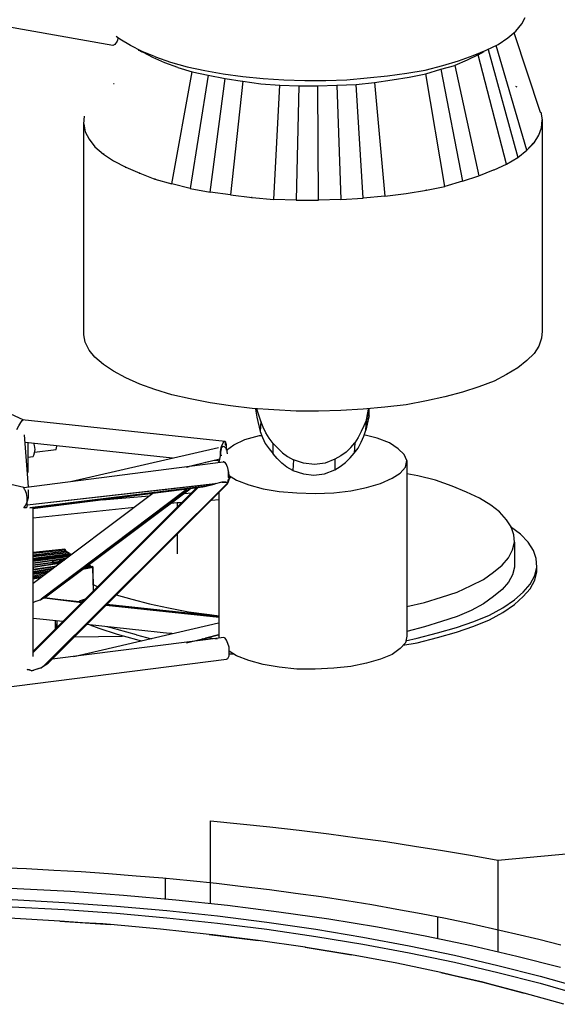
# Model space of a CAD drawing. Extents: x -15675 to 26325, y -13947 to 15753.
# Drawn here: x 8274 to 10499, y 1834 to 5908 of the extents above; entities that cross this region are included whole.
import ezdxf

# ---------------------------------------------------------------- set-up
doc = ezdxf.new("R2010")
doc.units = 0
for name, color, linetype in [('1', 1, 'CONTINUOUS'), ('3', 3, 'CONTINUOUS'), ('4', 4, 'CONTINUOUS'), ('5', 5, 'CONTINUOUS'), ('7', 7, 'CONTINUOUS')]:
    doc.layers.add(name, color=color, linetype=linetype)

msp = doc.modelspace()

# ---------------------------------------------------------------- linework, layer by layer
at = {"layer": '1'}
for points in [[(8659.3, 5800.7), (5125.3, 6429.1)], [(8836.1, 5754.5), (8898.7, 5732.7), (8966.7, 5713.7), (9040.2, 5697.3), (9116.4, 5683.7), (9198, 5672.8), (9282.3, 5664.7), (9366.6, 5659.2), (9453.7, 5656.5), (9540.8, 5656.5), (9627.8, 5659.2), (9712.1, 5667.4), (9796.5, 5675.6), (9875.4, 5686.4), (9951.6, 5700), (10025, 5719.1), (10090.3, 5738.1), (10150.2, 5759.9), (10204.6, 5781.7), (10253.5, 5806.1), (10294.3, 5833.4), (10327, 5860.6), (10351.5, 5890.5), (10365.1, 5917.7)], [(8681.1, 5833.4), (8678.3, 5819.8), (8667.5, 5806.1), (8659.3, 5800.7)], [(8836.1, 5754.5), (8781.7, 5776.2), (8732.8, 5800.7), (8689.2, 5827.9), (8672.9, 5838.8)], [(8811.7, 3937.1), (8615.8, 3920.8)], [(8955.8, 3948), (8985.8, 3950.7)], [(9067.4, 3920.8), (9100, 3923.5)], [(8330.1, 3847.4), (8749.1, 3890.9)], [(8898.7, 3907.2), (8925.9, 3909.9), (8925.9, 3890.9)], [(8925.9, 3909.9), (8945, 3909.9)], [(8925.9, 3779.4), (8925.9, 3697.7)]]:
    msp.add_lwpolyline(points, dxfattribs=at)
at = {"layer": '3'}
for points in [[(10318.8, 5855.1), (10427.6, 5525.9), (10430.4, 5525.9), (10435.8, 5493.3), (10435.8, 4620), (10433.1, 4590.1), (10422.2, 4557.4), (10403.2, 4527.5), (10373.2, 4497.6), (10335.1, 4467.6), (10288.9, 4440.4), (10237.2, 4413.2), (10174.6, 4388.8), (10106.6, 4367), (10033.2, 4347.9), (9957, 4331.6), (9872.7, 4315.3), (9785.6, 4304.4), (9695.8, 4296.3), (9603.3, 4290.8), (9510.8, 4288.1), (9418.3, 4288.1), (9325.8, 4293.5), (9236.1, 4299), (9146.3, 4309.9), (9061.9, 4323.5), (8980.3, 4339.8), (8904.2, 4356.1), (8833.4, 4377.9), (8770.8, 4399.6), (8713.7, 4426.8), (8662, 4454), (8621.2, 4481.3), (8585.8, 4511.2), (8561.4, 4541.1), (8545, 4573.7), (8539.6, 4603.7), (8539.6, 5477), (8542.3, 5509.6)], [(10212.7, 5784.4), (10335.1, 5338.2), (10373.2, 5368.1), (10400.4, 5398.1), (10403.2, 5398.1), (10373.2, 5368.1), (10245.4, 5800.7)], [(8928.6, 5710.9), (8874.2, 5730), (8825.3, 5751.7), (8784.4, 5773.5), (8781.7, 5773.5), (8765.4, 5781.7), (8768.1, 5781.7)], [(10016.8, 5702.8), (10106.6, 5240.3), (10174.6, 5262), (10234.5, 5286.5), (10237.2, 5286.5), (10288.9, 5311), (10171.9, 5762.6), (10125.7, 5740.9), (10074, 5719.1), (10174.6, 5262)], [(10171.9, 5762.6), (10196.4, 5776.2)], [(8928.6, 5710.9), (8988.5, 5691.9), (9053.8, 5678.3), (9124.5, 5664.7), (9195.2, 5653.8), (9198, 5653.8), (9271.4, 5642.9), (9350.3, 5637.5), (9429.2, 5634.8), (9508.1, 5634.8), (9587, 5637.5), (9665.9, 5640.2), (9742.1, 5648.4), (9815.5, 5659.2), (9886.3, 5670.1), (9954.3, 5683.7), (10016.8, 5702.8)], [(10016.8, 5702.8), (10074, 5719.1)], [(8768.1, 5272.9), (8770.8, 5272.9), (8833.4, 5248.4), (8833.4, 5251.2), (8833.4, 5248.4), (8904.2, 5229.4), (8988.5, 5691.9)], [(9053.8, 5678.3), (8980.3, 5210.4), (8904.2, 5229.4)], [(8980.3, 5210.4), (9061.9, 5194), (9124.5, 5664.7)], [(10106.6, 5240.3), (10033.2, 5218.5), (9954.3, 5683.7)], [(8664.7, 5642.9), (8662, 5642.9)], [(9198, 5653.8), (9146.3, 5183.1), (9061.9, 5194)], [(9146.3, 5183.1), (9236.1, 5172.3), (9233.3, 5172.3), (9236.1, 5172.3), (9325.8, 5164.1), (9350.3, 5637.5)], [(9429.2, 5634.8), (9418.3, 5161.4), (9325.8, 5164.1)], [(9418.3, 5161.4), (9510.8, 5161.4), (9508.1, 5634.8)], [(9587, 5637.5), (9603.3, 5164.1), (9510.8, 5161.4)], [(9603.3, 5164.1), (9695.8, 5169.5), (9665.9, 5640.2)], [(9742.1, 5648.4), (9785.6, 5177.7), (9695.8, 5169.5)], [(10332.4, 5629.3), (10327, 5632)], [(8539.6, 5477), (8545, 5444.3), (8561.4, 5414.4), (8585.8, 5381.7), (8621.2, 5351.8), (8621.2, 5354.5), (8621.2, 5351.8), (8662, 5324.6), (8713.7, 5297.4), (8711, 5297.4), (8713.7, 5297.4), (8770.8, 5272.9), (8768.1, 5272.9)], [(10403.2, 5398.1), (10422.2, 5430.7), (10433.1, 5460.6), (10435.8, 5493.3)], [(10288.9, 5311), (10335.1, 5338.2)], [(9785.6, 5177.7), (9872.7, 5188.6), (9957, 5202.2), (10033.2, 5218.5)], [(9957, 5202.2), (9954.3, 5202.2)], [(9249.7, 4296.3), (9255.1, 4263.6), (9268.7, 4203.8), (9279.6, 4179.3), (9290.5, 4154.8), (9306.8, 4133), (9323.1, 4111.3), (9323.1, 4154.8), (9306.8, 4176.6), (9293.2, 4198.3), (9282.3, 4222.8), (9271.4, 4247.3), (9255.1, 4296.3)], [(9323.1, 4154.8), (9342.2, 4135.7), (9361.2, 4116.7), (9383, 4100.4), (9407.4, 4086.8), (9404.7, 4043.2), (9448.3, 4029.6), (9491.8, 4024.2), (9535.3, 4029.6), (9578.8, 4046), (9600.6, 4059.6), (9622.4, 4075.9), (9641.4, 4094.9), (9657.7, 4114), (9674.1, 4135.7), (9687.7, 4160.2), (9698.5, 4184.7), (9706.7, 4209.2), (9720.3, 4269.1), (9720.3, 4296.3), (9717.6, 4296.3), (9717.6, 4290.8), (9709.4, 4252.7), (9717.6, 4296.3)], [(9271.4, 4247.3), (9268.7, 4203.8)], [(9720.3, 4269.1), (9714.9, 4247.3), (9706.7, 4209.2), (9709.4, 4252.7), (9698.5, 4228.2), (9687.7, 4203.8), (9674.1, 4179.3), (9660.5, 4157.5), (9657.7, 4114)], [(8330.1, 4100.4), (8332.8, 4105.8), (8335.6, 4116.7), (8338.3, 4130.3), (8335.6, 4146.6), (8332.8, 4157.5)], [(9625.1, 4119.4), (9644.1, 4138.5), (9660.5, 4157.5)], [(8335.6, 4119.4), (8425.3, 4130.3), (8428.1, 4143.9), (8425.3, 4146.6)], [(9625.1, 4119.4), (9603.3, 4103.1), (9578.8, 4089.5), (9578.8, 4046)], [(8308.4, 4097.7), (8330.1, 4100.4)], [(9404.7, 4043.2), (9380.2, 4056.8), (9358.5, 4073.2), (9339.4, 4092.2), (9323.1, 4111.3)], [(9578.8, 4089.5), (9538, 4073.2), (9494.5, 4067.7), (9448.3, 4073.2), (9407.4, 4086.8)], [(9063.4, 2250.3), (9063.4, 2593.8), (9186.6, 2581.5), (9309.7, 2569.2), (9430.3, 2554.4), (9553.4, 2539.6), (9671.6, 2523.6)], [(9671.6, 2523.6), (9789.8, 2507.6), (9908, 2489.2), (10023.7, 2470.7), (10139.4, 2451), (10252.7, 2430.1), (10742.6, 2475.6), (10742.6, 2361.1)], [(10252.7, 2430.1), (10252.7, 2049.7)], [(10513.6, 2079.2), (10422.5, 2102.6), (10326.5, 2124.8), (10230.5, 2146.9), (10134.5, 2169.1), (10036, 2188.8), (9935, 2208.5), (9834.1, 2227), (9730.7, 2245.4), (9627.3, 2262.7), (9521.4, 2278.7), (9415.5, 2293.4), (9307.2, 2308.2), (9198.9, 2320.5), (9088.1, 2334.1), (8979.7, 2345.1), (8866.5, 2356.2), (8755.7, 2364.8), (8642.4, 2374.7), (8529.2, 2382.1), (8415.9, 2388.2), (8302.7, 2394.4), (8186.9, 2399.3)], [(8876.3, 2355), (8876.3, 2268.8)], [(10004, 2105.1), (10004, 2194.9)]]:
    msp.add_lwpolyline(points, dxfattribs=at)
at = {"layer": '4'}
for points in [[(8262.1, 4211.9), (8270.3, 4228.2), (8278.4, 4241.8), (8283.9, 4250), (8289.3, 4252.7), (5881.6, 5357.3), (5873.5, 5357.3), (5881.6, 5357.3), (5892.5, 5346.4)], [(8292, 3972.5), (5955.1, 4513.9), (5952.4, 4505.7), (5946.9, 4516.6), (5109, 4916.5), (5100.9, 4919.3), (5092.7, 4916.5), (5087.3, 4911.1)], [(9108.2, 4141.2), (9113.6, 4141.2), (9119.1, 4143.9), (9130, 4133), (9130, 4149.3), (9124.5, 4162.9), (9119.1, 4162.9), (9110.9, 4146.6), (9113.6, 4152.1), (9119.1, 4162.9), (9121.8, 4162.9), (9124.5, 4162.9), (8283.9, 4252.7)], [(8311.1, 3975.2), (8294.8, 4190.2)], [(8297.5, 4160.2), (8906.9, 4094.9)], [(8308.4, 4160.2), (8308.4, 4035.1)], [(9130, 4133), (9130, 4149.3), (9127.2, 4160.2), (9124.5, 4162.9), (9124.5, 4149.3), (9130, 4149.3)], [(8485.2, 3997), (9097.3, 4138.5)], [(9105.5, 4119.4), (9105.5, 4122.1), (9108.2, 4138.5), (9110.9, 4146.6), (9105.5, 4119.4)], [(9105.5, 4103.1), (9105.5, 4105.8), (9105.5, 4119.4), (9105.5, 4103.1), (9105.5, 4108.5), (9105.5, 4105.8), (9108.2, 4105.8), (9105.5, 4108.5), (9108.2, 4105.8), (9108.2, 4103.1)], [(9130, 4133), (9132.7, 4111.3)], [(9130, 4127.6), (9130, 4133)], [(8292, 3972.5), (9116.4, 4078.6), (9124.5, 4075.9), (9119.1, 4078.6), (9116.4, 4078.6), (9124.5, 4075.9), (9132.7, 4059.6), (9130, 4067.7), (9124.5, 4075.9)], [(9097.3, 4081.3), (9094.6, 4084.1), (9097.3, 4081.3), (9100, 4078.6), (9102.7, 4089.5), (8964, 4056.8), (8974.9, 4059.6)], [(9081, 4084.1), (9042.9, 4075.9)], [(9100, 4078.6), (9094.6, 4084.1), (9081, 4084.1)], [(9132.7, 4059.6), (9138.1, 4035.1), (9138.1, 4037.8), (9135.4, 4054.1), (9132.7, 4059.6)], [(9138.1, 4035.1), (9140.8, 4007.9), (9138.1, 4018.8), (9138.1, 4035.1), (9138.1, 4024.2), (9138.1, 4018.8), (9138.1, 4021.5), (9138.1, 4013.3)], [(8365.5, 3229.8), (8362.8, 3227.1), (8365.5, 3229.8), (8392.7, 3246.1), (8392.7, 3248.9), (8392.7, 3246.1), (8392.7, 3248.9), (9135.4, 3991.6), (9127.2, 3994.3), (9113.6, 3994.3), (9110.9, 3994.3), (9127.2, 3994.3), (9113.6, 3994.3), (9110.9, 3994.3), (9078.3, 3986.1), (9070.1, 3986.1), (8305.6, 3899.1), (8305.6, 3912.7), (8305.6, 3931.7), (8302.9, 3948), (8297.5, 3961.6), (8294.8, 3964.4), (8292, 3972.5)], [(9138.1, 4013.3), (9138.1, 4021.5), (9146.3, 4013.3), (9140.8, 4007.9), (9135.4, 3991.6), (9135.4, 3994.3), (9138.1, 4005.2), (9140.8, 4007.9), (9138.1, 4005.2), (9135.4, 4002.4), (9135.4, 3997), (9135.4, 3991.6), (9132.7, 3991.6), (9127.2, 3994.3)], [(9859.1, 3319.6), (9918.9, 3330.5), (10003.2, 3352.2), (10082.1, 3374), (10152.9, 3398.5), (10218.2, 3425.7), (10272.6, 3455.6), (10321.5, 3488.3), (10356.9, 3520.9), (10386.8, 3553.6), (10405.9, 3588.9), (10414, 3624.3), (10414, 3643.3), (10411.3, 3678.7), (10400.4, 3711.3), (10378.7, 3746.7), (10346, 3779.4), (10305.2, 3809.3), (10307.9, 3809.3), (10288.9, 3839.2), (10259, 3871.9), (10223.6, 3899.1), (10177.4, 3929), (10122.9, 3953.5), (10063.1, 3978), (9995.1, 4002.4), (9921.6, 4021.5), (9875.4, 4029.6)], [(9086.4, 3988.8), (9056.5, 3980.7), (9045.6, 3978), (9070.1, 3986.1), (9078.3, 3986.1), (9086.4, 3988.8), (9078.3, 3986.1), (8305.6, 3899.1), (8302.9, 3888.2), (8292, 3888.2), (8300.2, 3899.1), (8305.6, 3912.7), (8311.1, 3931.7), (8311.1, 3948), (8311.1, 3961.6), (8308.4, 3961.6)], [(8330.1, 3273.3), (8330.1, 3885.5), (8327.4, 3885.5), (9032, 3975.2), (9045.6, 3978), (8316.5, 3888.2), (9034.7, 3978)], [(9004.8, 3969.8), (8330.1, 3295.1), (8330.1, 3289.7), (9013, 3972.5), (8330.1, 3289.7)], [(8980.3, 3967.1), (8376.4, 3515.5), (8980.3, 3967.1), (8376.4, 3515.5), (8531.4, 3496.4), (8376.4, 3515.5), (8360, 3507.3), (8330.1, 3496.4), (8341, 3501.9), (8360, 3507.3), (8964, 3964.4), (8362.8, 3510), (8360, 3507.3)], [(8362.8, 3227.1), (8376.4, 3238), (9135.4, 3991.6), (8376.4, 3238), (8392.7, 3246.1), (9135.4, 3988.8), (8770.8, 3627)], [(9056.5, 3980.7), (9078.3, 3986.1)], [(8825.3, 3948), (8330.1, 3575.3)], [(9875.4, 3480.1), (9948.8, 3496.4), (10019.6, 3518.2), (10084.9, 3539.9), (10142, 3567.2), (10193.7, 3591.6), (10234.5, 3621.6), (10269.9, 3651.5), (10297.1, 3681.4), (10313.4, 3714.1), (10321.5, 3746.7), (10318.8, 3776.6), (10307.9, 3809.3)], [(10321.5, 3746.7), (10321.5, 3643.3), (10313.4, 3610.7), (10297.1, 3580.8), (10269.9, 3550.8), (10234.5, 3520.9), (10193.7, 3491), (10142, 3463.8), (10084.9, 3439.3), (10019.6, 3417.5), (9948.8, 3395.8), (9875.4, 3376.7)], [(9869.9, 3338.6), (9918.9, 3349.5), (10003.2, 3371.3), (10082.1, 3393), (10152.9, 3417.5), (10218.2, 3444.7), (10272.6, 3474.7), (10321.5, 3507.3), (10356.9, 3539.9), (10386.8, 3572.6), (10405.9, 3608), (10414, 3643.3)], [(8596.7, 3561.7), (8580.4, 3569.9)], [(8379.1, 3515.5), (8534.2, 3499.1)], [(8672.9, 3529.1), (8738.2, 3510), (8811.7, 3491), (8890.5, 3474.7), (8972.2, 3458.3), (9059.2, 3447.5), (9100, 3442)], [(9100, 3436.6), (8632.1, 3485.5), (9100, 3436.6), (9100, 3439.3), (8634.8, 3488.3)], [(8452.5, 3417.5), (8330.1, 3431.1)], [(8498.8, 3273.3), (9097.3, 3412.1)], [(8550.5, 3406.6), (8906.9, 3368.6)], [(8564.1, 3403.9), (8602.2, 3390.3), (8678.3, 3365.8), (8757.2, 3344.1), (8779, 3338.6)], [(8757.2, 3363.1), (8678.3, 3384.9), (8634.8, 3395.8)], [(5106.3, 2751), (9130, 3262.5), (9135.4, 3265.2), (9140.8, 3276.1), (9140.8, 3292.4), (9140.8, 3311.4), (9135.4, 3327.7), (9130, 3341.4), (9124.5, 3349.5), (9119.1, 3352.2)], [(9119.1, 3352.2), (8409, 3262.5)], [(8757.2, 3363.1), (8819.8, 3346.8)], [(8904.2, 3368.6), (8896, 3368.6)], [(8964, 3330.5), (9097.3, 3363.1), (9042.9, 3349.5), (9051.1, 3352.2), (9091.9, 3346.8)], [(9056.5, 3344.1), (9029.3, 3346.8)], [(9140.8, 3284.2), (9157.2, 3284.2)], [(8305.6, 3218.9), (8313.8, 3218.9), (8324.7, 3213.5), (8305.6, 3218.9)], [(8324.7, 3213.5), (8330.1, 3216.2), (8354.6, 3224.4), (8362.8, 3227.1), (8324.7, 3213.5)], [(8330.1, 3216.2), (8330.1, 3213.5)], [(10525.9, 1834.2), (10361, 1881), (10230.5, 1914.3), (10191.1, 1925.3), (10068, 1953.7), (10016.3, 1966), (9834.1, 2004.1), (9647, 2038.6), (9637.1, 2039.8), (9459.8, 2069.4), (9454.9, 2070.6), (9260.4, 2098.9), (9073.3, 2122.3), (9058.5, 2123.5), (8856.6, 2145.7), (8649.8, 2164.2), (8617.8, 2166.6), (8534.1, 2171.6), (8440.5, 2178.9), (8231.2, 2190), (8142.5, 2193.1)], [(8440.5, 2178.9), (8649.8, 2164.2)], [(9058.5, 2123.5), (9260.4, 2098.9)], [(9454.9, 2070.6), (9647, 2038.6)], [(10016.3, 1966), (10191.1, 1925.3), (10361, 1881)]]:
    msp.add_lwpolyline(points, dxfattribs=at)
at = {"layer": '5'}
for points in [[(9130, 4127.6), (9159.9, 4149.3), (9206.1, 4171.1), (9266, 4187.4), (9274.1, 4187.4)], [(9138.1, 4024.2), (9170.8, 4002.4), (9222.5, 3983.4), (9282.3, 3967.1), (9347.6, 3956.2), (9421, 3950.7), (9497.2, 3948), (9573.4, 3950.7), (9644.1, 3958.9), (9709.4, 3972.5), (9766.6, 3988.8), (9815.5, 4010.6), (9848.2, 4032.4), (9869.9, 4056.8), (9875.4, 4084.1), (9864.5, 4108.5), (9840, 4133), (9804.6, 4157.5), (9753, 4176.6), (9698.5, 4190.2)], [(9100, 4075.9), (9105.5, 4103.1)], [(9875.4, 4084.1), (9875.4, 3357.7), (9869.9, 3330.5), (9848.2, 3306), (9815.5, 3281.5), (9766.6, 3262.5), (9709.4, 3246.1), (9644.1, 3232.5), (9573.4, 3224.4), (9497.2, 3221.6), (9421, 3221.6), (9347.6, 3229.8), (9282.3, 3240.7), (9222.5, 3257), (9170.8, 3276.1), (9140.8, 3295.1)], [(9100, 3349.5), (9100, 3953.5)], [(8330.1, 3686.9), (8477, 3703.2), (8468.9, 3700.5), (8468.9, 3708.6), (8468.9, 3700.5), (8468.9, 3708.6), (8330.1, 3692.3), (8468.9, 3708.6), (8330.1, 3692.3), (8468.9, 3708.6), (8463.4, 3705.9), (8463.4, 3714.1), (8460.7, 3716.8), (8330.1, 3703.2), (8330.1, 3700.5), (8463.4, 3714.1), (8460.7, 3716.8), (8460.7, 3705.9)], [(8477, 3703.2), (8330.1, 3686.9)], [(8330.1, 3686.9), (8477, 3703.2), (8477, 3695), (8477, 3703.2), (8477, 3695)], [(8330.1, 3686.9), (8477, 3703.2)], [(8330.1, 3676), (8485.2, 3695), (8485.2, 3697.7), (8330.1, 3678.7)], [(8330.1, 3659.7), (8463.4, 3678.7), (8330.1, 3659.7), (8463.4, 3678.7), (8330.1, 3659.7), (8330.1, 3667.8), (8474.3, 3686.9), (8479.7, 3689.6), (8330.1, 3670.5)], [(8330.1, 3651.5), (8411.7, 3662.4), (8330.1, 3651.5), (8452.5, 3667.8), (8330.1, 3651.5), (8452.5, 3667.8)], [(8411.7, 3667.8), (8414.5, 3662.4), (8411.7, 3659.7), (8438.9, 3662.4), (8436.2, 3665.1), (8438.9, 3662.4), (8441.7, 3662.4), (8438.9, 3662.4), (8441.7, 3667.8), (8438.9, 3673.3), (8411.7, 3667.8), (8409, 3665.1), (8411.7, 3659.7)], [(8436.2, 3670.5), (8438.9, 3673.3), (8460.7, 3673.3)], [(8485.2, 3692.3), (8485.2, 3697.7), (8485.2, 3695), (8485.2, 3692.3)], [(8438.9, 3659.7), (8330.1, 3643.3), (8438.9, 3659.7), (8330.1, 3643.3), (8330.1, 3635.2), (8428.1, 3648.8)], [(8438.9, 3659.7), (8330.1, 3643.3)], [(8330.1, 3632.4), (8422.6, 3646)], [(8330.1, 3594.4), (8360, 3599.8), (8365.5, 3602.5), (8330.1, 3597.1), (8330.1, 3602.5), (8376.4, 3610.7), (8381.8, 3616.1), (8330.1, 3605.2), (8330.1, 3613.4), (8392.7, 3624.3), (8398.1, 3627), (8330.1, 3616.1), (8330.1, 3621.6), (8406.3, 3635.2), (8411.7, 3637.9), (8330.1, 3624.3)], [(8534.2, 3635.2), (8577.7, 3643.3), (8575, 3643.3), (8577.7, 3542.7), (8580.4, 3545.4), (8577.7, 3643.3), (8575, 3646), (8539.6, 3637.9), (8547.8, 3643.3), (8566.8, 3648.8), (8564.1, 3651.5), (8555.9, 3648.8), (8561.4, 3646), (8564.1, 3651.5), (8564.1, 3648.8), (8564.1, 3643.3), (8566.8, 3643.3), (8566.8, 3648.8), (8564.1, 3648.8), (8575, 3646), (8572.2, 3640.6), (8575, 3646)], [(8545, 3510), (8520.6, 3501.9), (8528.7, 3499.1), (8539.6, 3504.6)], [(8428.1, 3420.2), (8428.1, 3403.9), (8422.6, 3406.6), (8422.6, 3387.6), (8422.6, 3406.6), (8428.1, 3403.9), (8422.6, 3406.6), (8422.6, 3420.2)], [(8428.1, 3403.9), (8428.1, 3393), (8428.1, 3403.9)], [(8501.5, 3355), (8700.1, 3357.7)]]:
    msp.add_lwpolyline(points, dxfattribs=at)
at = {"layer": '7'}
for points in [[(10511.2, 1986.9), (10331.4, 2032.4), (10144.3, 2075.5), (9952.3, 2116.2), (9755.3, 2153.1), (9553.4, 2186.3), (9346.6, 2215.9), (9134.8, 2243), (8920.6, 2265.1), (8704, 2284.8), (8484.8, 2300.8), (8263.3, 2311.9), (8142.5, 2316.5)], [(8142.5, 2271), (8243.6, 2267.6), (8460.2, 2255.3), (8674.4, 2240.5), (8883.7, 2222), (9093, 2199.9), (9297.3, 2174), (9499.2, 2144.5), (9693.8, 2112.5), (9885.8, 2076.8), (10072.9, 2037.4), (10252.7, 1995.5), (10427.5, 1951.2), (10594.9, 1903.2)], [(8142.5, 2241.5), (8243.6, 2238), (8460.2, 2227), (8674.4, 2211), (8883.7, 2192.5), (9093, 2170.3), (9297.3, 2144.5), (9499.2, 2114.9), (9693.8, 2082.9), (9885.8, 2047.2), (10072.9, 2009.1), (10252.7, 1966), (10427.5, 1921.7), (10594.9, 1873.6)]]:
    msp.add_lwpolyline(points, dxfattribs=at)

doc.saveas('drawing.dxf')
